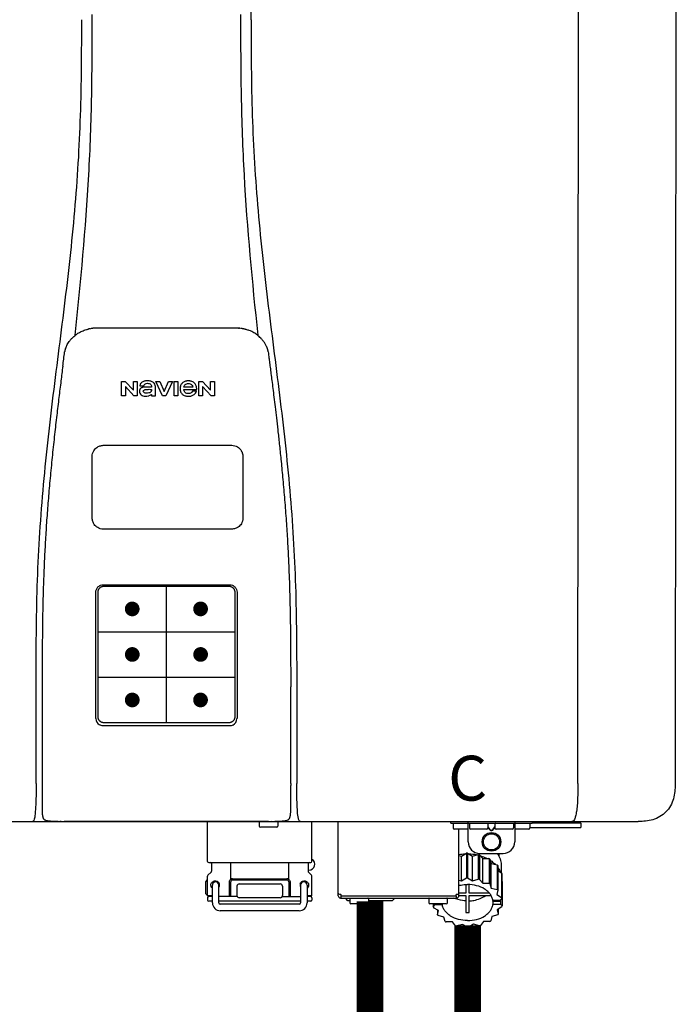
# Model space of a CAD drawing. Units: inches. Extents: x -110 to 83, y -17 to 114.
# Drawn here: x 26 to 37, y 40 to 57 of the extents above; entities that cross this region are included whole.
import ezdxf
from ezdxf.enums import TextEntityAlignment as Align

# ---------------------------------------------------------------- set-up
doc = ezdxf.new("R2010")
doc.units = ezdxf.units.IN
doc.header["$MEASUREMENT"] = 0
doc.header["$PDSIZE"] = -1
doc.styles.add('Navien', font='arial.ttf')

# ---------------------------------------------------------------- blocks, each defined once
blk = doc.blocks.new('NPE-S2 (150-180-210-240)')
at = {"linetype": 'Continuous'}
for p, q in [((7.663, 15.04), (7.663, 28.207)), ((13.212, 2.069), (13.233, 28.207)), ((14.883, 28.196), (14.863, 2.058)), ((4.927, 9.792), (4.926, 9.792)), ((4.961, 9.797), (4.96, 9.797)), ((4.978, 9.799), (4.977, 9.799)), ((4.977, 9.799), (4.978, 9.799)), ((4.978, 9.799), (4.978, 9.799)), ((4.994, 9.801), (4.993, 9.801)), ((5.01, 9.802), (5.01, 9.802)), ((5.028, 9.803), (5.026, 9.803)), ((5.046, 9.804), (5.045, 9.804)), ((7.383, 9.804), (5.064, 9.804)), ((7.384, 9.804), (7.383, 9.804)), ((7.4, 9.804), (7.401, 9.804)), ((7.418, 9.804), (7.417, 9.804)), ((7.435, 9.803), (7.434, 9.803)), ((7.451, 9.801), (7.452, 9.801)), ((7.47, 9.8), (7.469, 9.8)), ((7.473, 9.799), (7.472, 9.799)), ((7.473, 9.799), (7.473, 9.799)), ((7.489, 9.797), (7.49, 9.797)), ((7.556, 9.785), (7.559, 9.784)), ((4.674, 9.677), (4.675, 9.684)), ((7.776, 9.684), (7.776, 9.677)), ((4.497, 9.404), (4.497, 9.398)), ((4.508, 9.453), (4.508, 9.451)), ((7.954, 9.398), (7.953, 9.404)), ((5.464, 8.898), (5.524, 8.898)), ((5.464, 8.655), (5.464, 8.898)), ((5.524, 8.898), (5.664, 8.749)), ((5.664, 8.898), (5.729, 8.898)), ((5.664, 8.749), (5.664, 8.898)), ((5.729, 8.898), (5.729, 8.655)), ((6.046, 8.898), (6.114, 8.898)), ((6.16, 8.655), (6.046, 8.898)), ((6.114, 8.898), (6.188, 8.728)), ((6.188, 8.728), (6.262, 8.898)), ((6.329, 8.898), (6.215, 8.655)), ((6.262, 8.898), (6.329, 8.898)), ((6.355, 8.898), (6.42, 8.898)), ((6.355, 8.655), (6.355, 8.898)), ((6.42, 8.898), (6.42, 8.655)), ((6.775, 8.898), (6.836, 8.898)), ((6.775, 8.655), (6.775, 8.898)), ((6.836, 8.898), (6.976, 8.749)), ((6.976, 8.898), (7.041, 8.898)), ((6.976, 8.749), (6.976, 8.898)), ((7.041, 8.898), (7.041, 8.655)), ((5.673, 8.655), (5.529, 8.81)), ((5.529, 8.81), (5.529, 8.655)), ((5.774, 8.825), (5.839, 8.825)), ((5.974, 8.803), (5.897, 8.803)), ((6.039, 8.655), (6.039, 8.811)), ((6.521, 8.762), (6.74, 8.762)), ((6.673, 8.803), (6.522, 8.803)), ((6.735, 8.732), (6.67, 8.732)), ((6.985, 8.655), (6.84, 8.81)), ((6.84, 8.81), (6.84, 8.655)), ((5.529, 8.655), (5.464, 8.655)), ((5.729, 8.655), (5.673, 8.655)), ((5.974, 8.677), (5.974, 8.655)), ((5.974, 8.655), (6.039, 8.655)), ((6.215, 8.655), (6.16, 8.655)), ((6.42, 8.655), (6.355, 8.655)), ((6.84, 8.655), (6.775, 8.655)), ((7.041, 8.655), (6.985, 8.655)), ((5.153, 5.445), (7.297, 5.445)), ((5.163, 5.421), (7.287, 5.421)), ((5.027, 3.175), (5.027, 5.319)), ((5.065, 3.2), (5.065, 5.323)), ((7.386, 5.323), (7.386, 3.2)), ((7.424, 5.319), (7.424, 3.175)), ((4.115, 3.802), (4.115, 3.714)), ((4.115, 3.714), (4.115, 1.577)), ((8.335, 2.069), (8.335, 3.714)), ((7.3, 3.048), (5.153, 3.048)), ((8.337, 1.701), (8.337, 1.705)), ((8.338, 1.695), (8.337, 1.701)), ((8.337, 1.668), (8.338, 1.677)), ((8.338, 1.686), (8.338, 1.695)), ((-1.783, 1.427), (14.233, 1.427)), ((4.146, 1.464), (4.146, 1.464)), ((4.15, 1.46), (4.152, 1.459)), ((4.152, 1.459), (4.157, 1.456)), ((4.152, 1.459), (4.152, 1.459)), ((4.201, 1.441), (4.209, 1.439)), ((4.416, 1.428), (4.416, 1.428)), ((4.459, 1.428), (4.462, 1.428)), ((6.225, 1.428), (4.49, 1.428)), ((7.96, 1.428), (6.225, 1.428)), ((6.225, 1.427), (6.225, 1.428)), ((6.923, 0.749), (6.923, 1.427)), ((7.802, 1.419), (7.802, 1.348)), ((8.008, 1.428), (8.009, 1.428)), ((8.117, 1.419), (8.117, 1.348)), ((8.24, 1.439), (8.249, 1.441)), ((8.293, 1.456), (8.298, 1.459)), ((8.302, 1.462), (8.304, 1.463)), ((8.304, 1.463), (8.305, 1.464)), ((8.305, 1.464), (8.305, 1.464)), ((8.355, 1.427), (8.357, 1.427)), ((8.697, 0.749), (8.697, 1.427)), ((9.143, 0.166), (9.143, 1.427)), ((11.055, 1.396), (11.055, 1.427)), ((11.055, 1.396), (12.434, 1.396)), ((11.094, 1.388), (11.094, 1.317)), ((11.35, 1.08), (11.35, 1.427)), ((11.37, 1.388), (11.37, 1.317)), ((11.713, 1.392), (11.684, 1.392)), ((11.685, 1.388), (11.685, 1.317)), ((11.748, 1.393), (11.741, 1.393)), ((11.805, 1.392), (11.776, 1.392)), ((11.804, 1.388), (11.804, 1.317)), ((12.119, 1.388), (12.119, 1.317)), ((12.139, 1.427), (12.139, 1.08)), ((12.395, 1.388), (12.395, 1.317)), ((12.434, 1.427), (12.434, 1.396)), ((13.243, 1.419), (12.434, 1.419)), ((13.262, 1.4), (12.434, 1.4)), ((13.262, 1.4), (13.243, 1.419)), ((13.262, 1.4), (13.262, 1.321)), ((14.239, 1.427), (14.233, 1.427)), ((8.098, 1.329), (7.822, 1.329)), ((11.35, 1.297), (11.114, 1.297)), ((11.193, 0.166), (11.193, 1.297)), ((11.666, 1.297), (11.39, 1.297)), ((11.685, 1.337), (11.713, 1.298)), ((11.685, 1.325), (11.708, 1.294)), ((11.741, 1.28), (11.748, 1.28)), ((11.741, 1.274), (11.748, 1.274)), ((11.776, 1.298), (11.804, 1.337)), ((11.781, 1.294), (11.804, 1.325)), ((12.099, 1.297), (11.823, 1.297)), ((12.375, 1.297), (12.139, 1.297)), ((12.395, 1.321), (13.262, 1.321)), ((11.193, 0.847), (11.237, 0.836)), ((11.237, 0.836), (11.318, 0.885)), ((11.318, 0.885), (11.318, 0.467)), ((11.338, 0.886), (11.421, 0.838)), ((11.338, 0.886), (11.338, 0.468)), ((11.421, 0.838), (11.521, 0.865)), ((11.421, 0.42), (11.421, 0.838)), ((11.521, 0.865), (11.521, 0.447)), ((11.541, 0.861), (11.596, 0.796)), ((11.541, 0.861), (11.541, 0.442)), ((11.547, 0.883), (11.942, 0.883)), ((11.867, 0.883), (11.867, 0.844)), ((6.99, 0.71), (6.99, 0.581)), ((7.317, 0.443), (7.317, 0.729)), ((8.303, 0.443), (8.303, 0.729)), ((8.63, 0.71), (8.63, 0.581)), ((11.237, 0.418), (11.237, 0.836)), ((11.596, 0.796), (11.703, 0.797)), ((11.596, 0.378), (11.596, 0.796)), ((11.703, 0.797), (11.703, 0.379)), ((11.719, 0.788), (11.739, 0.714)), ((11.719, 0.788), (11.719, 0.37)), ((11.739, 0.714), (11.84, 0.689)), ((11.739, 0.296), (11.739, 0.714)), ((11.84, 0.689), (11.84, 0.271)), ((11.851, 0.677), (11.851, 0.259)), ((11.91, 0.691), (11.91, 0.558)), ((6.984, 0.567), (6.929, 0.512)), ((8.645, 0.599), (8.63, 0.599)), ((8.636, 0.567), (8.691, 0.512)), ((11.851, 0.592), (11.917, 0.555)), ((11.917, 0.555), (11.917, 0.136)), ((11.921, 0.54), (11.921, 0.122)), ((6.895, 0.199), (6.895, 0.408)), ((6.923, 0.17), (6.923, 0.498)), ((7.006, 0.043), (7.006, 0.347)), ((7.116, 0.043), (7.116, 0.347)), ((7.296, 0.15), (7.296, 0.402)), ((7.317, 0.15), (7.317, 0.402)), ((7.349, 0.453), (8.271, 0.453)), ((7.349, 0.434), (8.271, 0.434)), ((7.463, 0.367), (8.157, 0.367)), ((8.303, 0.402), (8.303, 0.15)), ((8.324, 0.402), (8.324, 0.15)), ((8.504, 0.347), (8.504, 0.043)), ((8.614, 0.347), (8.614, 0.043)), ((8.697, 0.17), (8.697, 0.498)), ((11.193, 0.429), (11.237, 0.418)), ((11.237, 0.418), (11.318, 0.467)), ((11.309, 0.355), (11.309, 0.21)), ((11.338, 0.468), (11.421, 0.42)), ((11.368, 0.21), (11.368, 0.355)), ((11.421, 0.42), (11.521, 0.447)), ((11.541, 0.442), (11.596, 0.378)), ((11.596, 0.378), (11.703, 0.379)), ((11.719, 0.37), (11.739, 0.296)), ((11.921, 0.413), (11.924, 0.409)), ((11.924, 0.409), (11.924, -0.009)), ((6.923, 0.17), (7.006, 0.17)), ((7.424, 0.17), (7.424, 0.327)), ((8.196, 0.327), (8.196, 0.17)), ((8.614, 0.17), (8.697, 0.17)), ((9.162, 0.189), (9.182, 0.189)), ((9.19, 0.166), (9.19, 0.181)), ((11.145, 0.166), (11.145, 0.181)), ((11.153, 0.189), (11.173, 0.189)), ((11.309, 0.21), (11.193, 0.21)), ((11.193, 0.168), (11.309, 0.168)), ((11.309, 0.168), (11.309, -0.117)), ((11.708, 0.21), (11.368, 0.21)), ((11.368, 0.168), (11.738, 0.168)), ((11.368, -0.117), (11.368, 0.168)), ((11.739, 0.296), (11.84, 0.271)), ((11.851, 0.259), (11.834, 0.184)), ((11.834, 0.184), (11.917, 0.136)), ((6.923, 0.13), (6.923, 0.091)), ((7.006, 0.15), (6.943, 0.15)), ((7.006, 0.071), (6.943, 0.071)), ((7.429, 0.15), (7.116, 0.15)), ((8.504, 0.071), (7.116, 0.071)), ((8.48, 0.02), (7.14, 0.02)), ((8.157, 0.13), (7.463, 0.13)), ((8.191, 0.15), (8.504, 0.15)), ((8.677, 0.15), (8.614, 0.15)), ((8.677, 0.071), (8.614, 0.071)), ((8.697, 0.13), (8.697, 0.091)), ((9.182, 0.126), (11.153, 0.126)), ((9.19, 0.166), (11.145, 0.166)), ((9.19, 0.126), (9.19, 0.166)), ((9.269, 0.118), (9.269, 0.126)), ((9.308, 0.079), (9.269, 0.118)), ((9.34, 0.079), (9.308, 0.079)), ((9.34, 0.118), (9.34, 0.047)), ((9.635, 0.028), (9.359, 0.028)), ((9.655, 0.118), (9.655, 0.047)), ((10.057, 0.079), (9.655, 0.079)), ((10.057, 0.079), (10.097, 0.118)), ((10.097, 0.118), (10.097, 0.126)), ((10.68, 0.118), (10.68, 0.047)), ((10.976, 0.028), (10.7, 0.028)), ((10.756, 0.028), (10.756, -0.023)), ((10.756, -0.023), (10.786, 0.015)), ((10.786, 0.015), (10.786, 0.028)), ((10.786, 0.015), (10.908, 0.015)), ((10.908, 0.028), (10.908, 0.015)), ((10.995, 0.118), (10.995, 0.047)), ((11.145, 0.166), (11.145, 0.126)), ((11.891, 0.084), (11.769, 0.084)), ((11.769, 0.07), (11.904, 0.07)), ((11.769, 0.07), (11.769, 0.015)), ((11.904, 0.015), (11.769, 0.015)), ((11.921, 0.122), (11.891, 0.084)), ((11.892, 0.085), (11.904, 0.07)), ((11.904, 0.015), (11.904, 0.07)), ((11.904, 0.015), (11.924, -0.009)), ((8.48, -0.091), (7.14, -0.091)), ((10.843, -0.085), (10.76, -0.038)), ((10.826, -0.075), (10.826, -0.16)), ((10.826, -0.16), (10.843, -0.085)), ((11.851, -0.16), (11.751, -0.187)), ((11.921, -0.023), (11.84, -0.073)), ((11.84, -0.073), (11.861, -0.147)), ((11.861, -0.06), (11.861, -0.147)), ((10.938, -0.197), (10.837, -0.172)), ((10.958, -0.271), (10.938, -0.197)), ((11.081, -0.279), (10.974, -0.28)), ((11.136, -0.344), (11.081, -0.279)), ((11.255, -0.321), (11.156, -0.348)), ((11.338, -0.369), (11.255, -0.321)), ((11.44, -0.319), (11.359, -0.368)), ((11.541, -0.344), (11.44, -0.319)), ((11.612, -0.272), (11.56, -0.338)), ((11.719, -0.271), (11.612, -0.272)), ((11.751, -0.187), (11.734, -0.261))]:
    blk.add_line(p, q, dxfattribs=at)
at = {"color": 7, "linetype": 'Continuous', "lineweight": 25}
for p, q in [((5.154, 7.813), (5.863, 7.813)), ((5.863, 7.813), (7.334, 7.813)), ((4.965, 6.579), (4.965, 7.624)), ((7.524, 7.624), (7.524, 6.579))]:
    blk.add_line(p, q, dxfattribs=at)
for p, q in [((7.334, 6.389), (5.154, 6.389)), ((6.225, 3.102), (6.225, 5.421)), ((5.065, 4.648), (7.386, 4.648)), ((5.065, 3.875), (7.386, 3.875)), ((6.943, 0.729), (8.677, 0.729))]:
    blk.add_line(p, q)
at = {"color": 9, "const_width": 0.125}
for points in [[(5.582, 5.035, 1), (5.707, 5.035, 1)], [(6.868, 5.035, -1), (6.743, 5.035, -1)], [(5.583, 4.262, 1), (5.708, 4.262, 1)], [(6.868, 4.262, -1), (6.743, 4.262, -1)], [(5.583, 3.489, 1), (5.708, 3.489, 1)], [(6.867, 3.489, -1), (6.742, 3.489, -1)]]:
    blk.add_lwpolyline(points, format="xyb", close=True, dxfattribs=at)
at = {"linetype": 'Continuous'}
for points in [[(4.115, 1.577), (4.116, 1.569), (4.117, 1.561), (4.117, 1.552), (4.118, 1.544), (4.119, 1.537), (4.12, 1.529), (4.121, 1.522), (4.123, 1.516), (4.124, 1.509), (4.126, 1.503), (4.127, 1.498), (4.129, 1.492), (4.131, 1.487), (4.133, 1.482), (4.135, 1.478), (4.138, 1.473), (4.141, 1.469), (4.144, 1.465), (4.146, 1.464)], [(8.305, 1.464), (8.306, 1.465), (8.309, 1.469), (8.312, 1.473), (8.315, 1.477), (8.317, 1.482), (8.319, 1.487), (8.321, 1.492), (8.323, 1.497), (8.325, 1.503), (8.326, 1.509), (8.327, 1.516), (8.329, 1.522), (8.33, 1.529), (8.331, 1.536), (8.332, 1.544), (8.333, 1.552), (8.334, 1.56), (8.334, 1.569), (8.335, 1.578), (8.336, 1.588), (8.336, 1.598), (8.337, 1.608), (8.337, 1.619), (8.337, 1.631), (8.337, 1.643), (8.337, 1.655), (8.337, 1.668)], [(4.146, 1.464), (4.146, 1.463), (4.148, 1.462), (4.15, 1.46)], [(4.157, 1.456), (4.165, 1.452), (4.174, 1.448), (4.184, 1.445), (4.194, 1.442), (4.201, 1.441)], [(4.209, 1.439), (4.223, 1.437), (4.238, 1.435), (4.253, 1.434), (4.27, 1.433), (4.288, 1.431), (4.306, 1.431), (4.325, 1.43), (4.345, 1.429), (4.365, 1.429), (4.385, 1.429), (4.407, 1.428), (4.428, 1.428), (4.451, 1.428), (4.473, 1.428), (4.49, 1.428)], [(7.96, 1.428), (7.976, 1.428), (7.999, 1.428), (8.021, 1.428), (8.043, 1.428), (8.064, 1.429), (8.085, 1.429), (8.105, 1.429), (8.125, 1.43), (8.144, 1.431), (8.162, 1.431), (8.18, 1.432), (8.196, 1.434), (8.212, 1.435), (8.227, 1.437), (8.24, 1.439)], [(8.249, 1.441), (8.256, 1.442), (8.266, 1.445), (8.276, 1.448), (8.285, 1.452), (8.293, 1.456)], [(8.298, 1.459), (8.3, 1.46), (8.302, 1.462)]]:
    blk.add_lwpolyline(points, dxfattribs=at)
for radius in [0.158, 0.138]:
    blk.add_circle((11.745, 1.08), radius, dxfattribs=at)
for centre, radius, start, end in [((5.048, 9.128), 0.675, 103.1153, 103.3722), ((5.049, 9.124), 0.679, 102.8722, 103.1153), ((5.051, 9.114), 0.689, 101.932, 102.8705), ((5.053, 9.104), 0.699, 101.7526, 101.9337), ((5.055, 9.095), 0.709, 100.5078, 101.7501), ((5.059, 9.077), 0.727, 99.2522, 100.4567), ((5.06, 9.066), 0.738, 99.0039, 99.2545), ((5.062, 9.056), 0.748, 97.9475, 99.0021), ((5.063, 9.047), 0.757, 97.813, 97.9493), ((5.07, 8.978), 0.826, 97.0563, 97.6206), ((5.069, 8.986), 0.818, 96.8513, 97.0556), ((5.069, 8.99), 0.815, 96.646, 96.8513), ((5.069, 8.99), 0.815, 96.5037, 96.646), ((5.069, 8.99), 0.815, 95.8496, 96.4065), ((5.069, 8.99), 0.814, 95.3457, 95.8496), ((5.068, 8.998), 0.806, 94.1636, 95.3078), ((5.068, 9.005), 0.799, 92.9753, 94.1074), ((5.067, 9.015), 0.789, 91.6358, 92.8826), ((5.067, 9.02), 0.784, 90.7263, 91.5665), ((5.067, 9.023), 0.782, 90.2098, 90.7261), ((7.383, 9.025), 0.78, 89.4161, 89.9255), ((7.383, 9.021), 0.783, 88.7748, 89.416), ((7.383, 9.015), 0.789, 87.5221, 88.6949), ((7.383, 9.009), 0.796, 86.3322, 87.4903), ((7.382, 9.001), 0.804, 85.1054, 86.2639), ((7.382, 8.993), 0.811, 83.8098, 85.0329), ((7.382, 8.994), 0.811, 83.9962, 85.033), ((7.381, 8.989), 0.816, 83.8113, 83.9971), ((7.381, 8.987), 0.817, 83.5923, 83.7384), ((7.381, 8.985), 0.819, 83.1812, 83.5585), ((7.38, 8.983), 0.821, 82.9932, 83.1812), ((7.38, 8.981), 0.823, 82.6181, 82.9931), ((7.38, 8.979), 0.825, 82.4312, 82.6182), ((7.387, 9.047), 0.757, 82.0507, 82.2859), ((7.389, 9.058), 0.747, 80.8848, 82.0528), ((7.39, 9.067), 0.737, 80.7008, 80.8827), ((7.392, 9.077), 0.727, 79.4358, 80.7033), ((7.394, 9.087), 0.716, 79.1938, 79.4333), ((7.395, 9.097), 0.707, 77.972, 79.1951), ((7.398, 9.11), 0.693, 77.7937, 77.9673), ((7.4, 9.117), 0.686, 77.127, 77.7945), ((7.402, 9.125), 0.678, 76.8334, 77.1262), ((7.403, 9.129), 0.673, 76.5521, 76.8333), ((5.156, 9.107), 0.748, 130.6963, 131.062), ((5.166, 9.096), 0.762, 129.6674, 130.6942), ((4.955, 9.349), 0.433, 128.7099, 129.5994), ((4.955, 9.35), 0.432, 129.2723, 129.5998), ((4.956, 9.349), 0.434, 128.4426, 129.272), ((4.956, 9.348), 0.435, 128.443, 128.7103), ((7.495, 9.35), 0.432, 50.3996, 50.7376), ((7.285, 9.097), 0.762, 49.6305, 50.3301), ((7.295, 9.109), 0.746, 48.3633, 49.6324), ((5.405, 9.266), 0.918, 171.1935, 171.3473), ((4.879, 9.345), 0.386, 167.4777, 167.6993), ((4.879, 9.345), 0.386, 167.4776, 167.6989), ((4.777, 9.367), 0.282, 167.725, 168.062), ((4.632, 9.413), 0.13, 161.4104, 161.9933), ((4.727, 9.381), 0.23, 160.7485, 161.175), ((4.726, 9.381), 0.229, 160.6407, 161.175), ((4.789, 9.36), 0.295, 161.2408, 161.4483), ((4.706, 9.389), 0.207, 158.702, 159.9258), ((4.661, 9.407), 0.159, 155.1053, 155.6871), ((4.886, 9.324), 0.399, 155.129, 157.7307), ((4.886, 9.324), 0.399, 155.1289, 157.7425), ((4.877, 9.328), 0.389, 157.7529, 157.8991), ((7.566, 9.325), 0.397, 22.2646, 24.4834), ((7.566, 9.325), 0.397, 22.2578, 24.4835), ((7.574, 9.328), 0.389, 22.1012, 22.2502), ((7.731, 9.384), 0.222, 19.2572, 19.4214), ((7.725, 9.382), 0.228, 18.8362, 19.256), ((7.74, 9.387), 0.213, 18.6379, 18.8504), ((7.746, 9.389), 0.206, 17.8321, 18.1941), ((7.559, 9.342), 0.399, 12.2862, 12.5683), ((7.559, 9.342), 0.399, 12.2864, 12.5683), ((7.674, 9.367), 0.281, 11.892, 12.2434), ((7.437, 9.326), 0.522, 8.6539, 8.7833), ((5.153, 3.175), 0.126, 180.0027, 239.4015), ((5.153, 3.174), 0.125, 269.0386, 269.9997), ((7.297, 3.175), 0.126, 295.7103, 359.9961), ((4.142, 1.678), 4.196, 359.9824, 0.1001), ((3.948, 1.509), 0.0823, 269.9725, 270.9668), ((4.527, 11.969), 10.541, 269.3975, 269.6322), ((7.81, 1.419), 0.00788, 90, 180), ((7.822, 1.348), 0.0197, 180, 270), ((7.895, 15.926), 14.498, 270.2595, 270.4484), ((8.098, 1.348), 0.0197, 270, 0), ((8.11, 1.419), 0.00788, 0, 90), ((8.502, 1.551), 0.124, 269.5134, 270.0145), ((11.102, 1.388), 0.00788, 90, 180), ((11.378, 1.388), 0.00788, 89.9999, 179.9999), ((11.678, 1.388), 0.00788, 359.9999, 89.9999), ((11.812, 1.388), 0.00788, 89.9999, 179.9999), ((12.111, 1.388), 0.00788, 359.9999, 89.9999), ((12.387, 1.388), 0.00788, 0, 90), ((11.114, 1.317), 0.0197, 180, 270), ((11.39, 1.317), 0.0197, 179.9999, 269.9999), ((11.666, 1.317), 0.0197, 269.9999, 359.9999), ((11.823, 1.317), 0.0197, 179.9999, 269.9999), ((12.099, 1.317), 0.0197, 269.9999, 359.9999), ((12.375, 1.317), 0.0197, 270, 0), ((11.547, 1.08), 0.197, 179.9999, 269.9999), ((11.942, 1.08), 0.197, 269.9999, 359.9999), ((11.337, 0.081), 0.791, 93.1764, 100.5418), ((11.338, 0.05), 0.836, 89.9999, 91.4144), ((11.339, 0.076), 0.796, 79.0185, 88.1913), ((11.349, 0.114), 0.771, 75.5694, 77.0628), ((6.943, 0.749), 0.0197, 180, 270), ((6.97, 0.71), 0.0197, 0, 90), ((8.65, 0.71), 0.0197, 90, 180), ((8.645, 0.698), 0.0986, 270, 58.251), ((8.677, 0.749), 0.0197, 270, 0), ((11.412, 0.271), 0.601, 59.3227, 61.0861), ((11.525, 0.41), 0.421, 39.2384, 41.4737), ((6.943, 0.498), 0.0197, 135, 180), ((6.97, 0.581), 0.0197, 315, 0), ((8.65, 0.581), 0.0197, 180, 225), ((8.677, 0.498), 0.0197, 0, 45), ((11.618, 0.465), 0.312, 14.0064, 16.7349), ((7.013, 0.304), 0.158, 124.8664, 138.5904), ((7.061, 0.347), 0.0552, 0, 180), ((7.057, 0.347), 0.0696, 337.4911, 351.6574), ((7.057, 0.347), 0.0695, 0.0725, 18.3549), ((7.057, 0.347), 0.069, 351.7022, 359.9931), ((7.349, 0.402), 0.0513, 90, 127.9799), ((7.349, 0.402), 0.0315, 90, 180), ((7.463, 0.327), 0.0394, 90, 180), ((8.157, 0.327), 0.0394, 0, 90), ((8.271, 0.402), 0.0513, 52.0201, 90), ((8.271, 0.402), 0.0315, 0, 90), ((8.563, 0.347), 0.069, 171.3698, 179.9922), ((8.563, 0.347), 0.0695, 180.0773, 198.7566), ((8.563, 0.347), 0.0694, 159.6388, 171.3409), ((8.559, 0.347), 0.0552, 0, 180), ((11.338, -0.369), 0.836, 89.9999, 91.4144), ((11.349, -0.304), 0.771, 75.5694, 77.0628), ((11.412, -0.147), 0.601, 59.3227, 61.0861), ((7.013, 0.304), 0.158, 221.4096, 235.2926), ((6.943, 0.17), 0.0197, 180, 270), ((7.056, 0.347), 0.0702, 328.8892, 337.4635), ((7.463, 0.17), 0.0394, 180, 270), ((8.157, 0.17), 0.0394, 270, 0), ((8.564, 0.347), 0.0702, 198.8437, 211.0709), ((8.677, 0.17), 0.0197, 270, 0), ((9.162, 0.209), 0.0197, 180, 270), ((9.182, 0.181), 0.00788, 0, 90), ((11.153, 0.181), 0.00788, 90, 180), ((11.173, 0.209), 0.0197, 270, 0), ((11.525, -0.008), 0.421, 39.2384, 41.4737), ((6.943, 0.13), 0.0197, 90, 180), ((6.943, 0.091), 0.0197, 180, 270), ((7.14, 0.043), 0.134, 180, 270), ((7.14, 0.043), 0.0237, 180, 270), ((8.48, 0.043), 0.134, 270, 0), ((8.48, 0.043), 0.0237, 270, 0), ((8.677, 0.13), 0.0197, 0, 90), ((8.677, 0.091), 0.0197, 270, 0), ((9.182, 0.166), 0.0394, 180, 270), ((9.348, 0.118), 0.00788, 90, 180), ((9.359, 0.047), 0.0197, 180, 270), ((9.635, 0.047), 0.0197, 270, 0), ((9.647, 0.118), 0.00788, 0, 90), ((10.688, 0.118), 0.00788, 90, 180), ((10.7, 0.047), 0.0197, 180, 270), ((10.976, 0.047), 0.0197, 270, 0), ((10.988, 0.118), 0.00788, 0, 90), ((11.153, 0.166), 0.0394, 270, 0), ((11.553, 0.105), 0.22, 350.8093, 354.4225), ((11.618, 0.047), 0.312, 14.0064, 16.7349), ((11.059, 0.052), 0.312, 194.0064, 196.7349), ((11.152, 0.107), 0.421, 219.2384, 221.4737), ((11.338, 0.495), 0.613, 267.2344, 270.0006), ((11.338, 0.495), 0.613, 269.9994, 272.7656), ((11.536, 0.097), 0.406, 320.7617, 323.0517), ((11.623, 0.051), 0.307, 345.9946, 348.7549), ((11.265, 0.246), 0.601, 239.3227, 241.0861), ((11.422, 0.229), 0.581, 300.6772, 302.4791), ((11.328, 0.403), 0.771, 255.5694, 257.0628), ((11.338, 0.467), 0.836, 269.9999, 271.4144), ((11.352, 0.39), 0.757, 284.4304, 285.9417)]:
    blk.add_arc(centre, radius, start, end, dxfattribs=at)
for points, knots in [([(4.675, 9.684), (4.769, 10.589), (4.9, 11.946), (4.964, 13.764), (4.966, 14.673), (4.966, 15.129)], [0, 0, 0, 0, 0.500353, 0.749231, 1, 1, 1, 1]), ([(7.485, 15.129), (7.485, 14.673), (7.486, 13.764), (7.55, 11.946), (7.681, 10.589), (7.776, 9.684)], [0, 0, 0, 0, 0.250769, 0.499647, 1, 1, 1, 1]), ([(4.013, 2.069), (4.013, 2.611), (4.012, 3.695), (4.015, 5.321), (4.107, 6.945), (4.286, 8.562), (4.5, 10.175), (4.684, 11.791), (4.782, 13.415), (4.787, 14.499), (4.787, 15.04)], [0, 0, 0, 0, 0.12501, 0.249972, 0.374882, 0.499958, 0.625059, 0.750139, 0.875053, 1, 1, 1, 1]), ([(7.663, 15.04), (7.663, 14.499), (7.668, 13.415), (7.767, 11.791), (7.95, 10.175), (8.164, 8.562), (8.343, 6.945), (8.435, 5.321), (8.438, 3.695), (8.438, 2.611), (8.438, 2.069)], [0, 0, 0, 0, 0.124947, 0.249861, 0.374941, 0.500042, 0.625118, 0.750028, 0.87499, 1, 1, 1, 1]), ([(4.686, 9.689), (4.693, 9.694), (4.71, 9.707), (4.736, 9.723), (4.765, 9.739), (4.795, 9.753), (4.83, 9.767), (4.863, 9.777), (4.886, 9.783), (4.895, 9.785)], [0, 0, 0, 0, 0.121806, 0.263703, 0.400063, 0.544056, 0.702898, 0.876905, 1, 1, 1, 1]), ([(7.769, 9.685), (7.76, 9.692), (7.742, 9.706), (7.71, 9.726), (7.672, 9.746), (7.629, 9.764), (7.59, 9.776), (7.566, 9.783), (7.559, 9.784)], [0, 0, 0, 0, 0.14211, 0.30219, 0.482307, 0.685201, 0.906744, 1, 1, 1, 1]), ([(4.524, 9.492), (4.527, 9.497), (4.535, 9.513), (4.551, 9.542), (4.576, 9.578), (4.607, 9.616), (4.639, 9.648), (4.66, 9.667), (4.669, 9.674)], [0, 0, 0, 0, 0.069566, 0.23649, 0.424101, 0.63479, 0.853711, 1, 1, 1, 1]), ([(7.927, 9.489), (7.923, 9.498), (7.911, 9.522), (7.889, 9.558), (7.859, 9.597), (7.829, 9.63), (7.806, 9.653), (7.793, 9.664), (7.791, 9.666)], [0, 0, 0, 0, 0.130387, 0.350497, 0.570743, 0.773003, 0.954816, 1, 1, 1, 1]), ([(4.501, 9.425), (4.501, 9.424), (4.5, 9.422), (4.5, 9.419), (4.499, 9.416), (4.499, 9.413), (4.498, 9.411), (4.498, 9.408), (4.498, 9.407), (4.498, 9.407)], [0, 0, 0, 0, 0.162378, 0.333179, 0.495078, 0.650108, 0.799927, 0.955477, 1, 1, 1, 1]), ([(4.508, 9.451), (4.508, 9.451), (4.508, 9.451), (4.508, 9.45), (4.507, 9.449), (4.507, 9.448), (4.507, 9.447), (4.506, 9.446), (4.506, 9.444), (4.505, 9.443), (4.505, 9.441), (4.504, 9.439), (4.504, 9.437), (4.503, 9.434), (4.502, 9.431), (4.502, 9.429), (4.502, 9.428), (4.502, 9.428)], [0, 0, 0, 0, 0.010286, 0.046063, 0.086248, 0.131706, 0.18196, 0.237786, 0.300234, 0.370199, 0.44881, 0.537436, 0.637631, 0.751252, 0.874949, 0.999197, 1, 1, 1, 1]), ([(4.509, 9.455), (4.509, 9.455), (4.509, 9.455), (4.509, 9.455), (4.509, 9.455)], [0, 0, 0, 0, 0.596325, 1, 1, 1, 1]), ([(4.516, 9.473), (4.516, 9.472), (4.515, 9.471), (4.515, 9.469), (4.514, 9.467), (4.513, 9.465), (4.512, 9.462), (4.511, 9.46), (4.51, 9.458), (4.51, 9.457), (4.51, 9.457)], [0, 0, 0, 0, 0.060642, 0.214571, 0.369335, 0.521554, 0.668747, 0.817521, 0.963654, 1, 1, 1, 1]), ([(7.94, 9.457), (7.94, 9.458), (7.94, 9.458), (7.939, 9.46), (7.938, 9.463), (7.937, 9.466), (7.936, 9.468), (7.935, 9.471), (7.934, 9.473), (7.934, 9.474)], [0, 0, 0, 0, 0.015113, 0.162677, 0.318632, 0.477898, 0.64044, 0.812242, 1, 1, 1, 1]), ([(7.948, 9.429), (7.948, 9.429), (7.948, 9.431), (7.947, 9.433), (7.947, 9.436), (7.946, 9.439), (7.945, 9.441), (7.945, 9.443), (7.944, 9.445), (7.944, 9.447), (7.943, 9.448), (7.943, 9.449), (7.943, 9.45), (7.942, 9.452), (7.942, 9.453), (7.942, 9.454), (7.941, 9.454), (7.941, 9.455)], [0, 0, 0, 0, 0.036808, 0.16916, 0.285216, 0.387133, 0.476883, 0.556122, 0.626304, 0.688679, 0.744233, 0.793747, 0.838256, 0.880848, 0.925146, 0.974376, 1, 1, 1, 1]), ([(7.941, 9.455), (7.941, 9.455), (7.941, 9.455), (7.941, 9.455), (7.941, 9.455)], [0, 0, 0, 0, 0.596093, 1, 1, 1, 1]), ([(7.953, 9.406), (7.953, 9.406), (7.952, 9.407), (7.952, 9.409), (7.952, 9.412), (7.951, 9.414), (7.951, 9.417), (7.95, 9.42), (7.95, 9.422), (7.949, 9.424), (7.949, 9.425)], [0, 0, 0, 0, 0.055124, 0.173926, 0.30186, 0.434986, 0.571471, 0.713856, 0.866961, 1, 1, 1, 1]), ([(7.954, 9.398), (7.957, 9.373), (7.964, 9.319), (7.971, 9.264), (7.975, 9.235)], [0, 0, 0, 0, 0.458576, 1, 1, 1, 1]), ([(7.975, 9.235), (7.979, 9.203), (7.987, 9.134), (8.001, 9.027), (8.016, 8.907), (8.033, 8.774), (8.051, 8.625), (8.071, 8.459), (8.093, 8.273), (8.117, 8.065), (8.143, 7.83), (8.171, 7.563), (8.2, 7.26), (8.229, 6.925), (8.256, 6.575), (8.279, 6.228), (8.296, 5.896), (8.31, 5.584), (8.319, 5.297), (8.325, 5.039), (8.329, 4.806), (8.332, 4.594), (8.333, 4.402), (8.334, 4.228), (8.335, 4.074), (8.335, 3.94), (8.335, 3.822), (8.335, 3.749), (8.335, 3.714)], [0, 0, 0, 0, 0.017671, 0.037199, 0.058893, 0.08305, 0.109965, 0.139988, 0.173568, 0.21127, 0.253777, 0.301671, 0.356337, 0.418758, 0.484049, 0.546478, 0.607076, 0.664138, 0.71585, 0.762316, 0.804189, 0.842226, 0.876999, 0.908478, 0.936173, 0.960296, 0.981433, 1, 1, 1, 1]), ([(4.466, 9.158), (4.455, 9.074), (4.433, 8.897), (4.398, 8.619), (4.362, 8.316), (4.325, 7.992), (4.288, 7.65), (4.254, 7.302), (4.224, 6.959), (4.197, 6.623), (4.175, 6.293), (4.157, 5.97), (4.144, 5.665), (4.134, 5.384), (4.127, 5.131), (4.122, 4.902), (4.12, 4.697), (4.118, 4.51), (4.117, 4.341), (4.116, 4.186), (4.116, 4.047), (4.115, 3.923), (4.115, 3.843), (4.115, 3.805), (4.115, 3.802)], [0, 0, 0, 0, 0.047264, 0.099878, 0.156579, 0.21748, 0.282279, 0.348449, 0.412706, 0.474607, 0.536506, 0.597656, 0.654914, 0.707266, 0.75438, 0.796596, 0.834679, 0.869228, 0.900635, 0.929403, 0.955485, 0.978504, 0.998601, 1, 1, 1, 1]), ([(5.804, 8.88), (5.791, 8.869), (5.78, 8.85), (5.775, 8.829), (5.774, 8.825)], [0, 0, 0, 0, 0.766442, 1, 1, 1, 1]), ([(6.006, 8.88), (5.999, 8.885), (5.985, 8.894), (5.961, 8.902), (5.938, 8.905), (5.918, 8.907), (5.902, 8.907), (5.887, 8.907), (5.868, 8.906), (5.846, 8.902), (5.823, 8.894), (5.81, 8.885), (5.804, 8.88)], [0, 0, 0, 0, 0.11278, 0.231919, 0.363394, 0.434835, 0.51034, 0.583761, 0.652199, 0.776425, 0.889346, 1, 1, 1, 1]), ([(5.839, 8.825), (5.844, 8.836), (5.861, 8.858), (5.889, 8.866), (5.904, 8.866)], [0, 0, 0, 0, 0.445002, 1, 1, 1, 1]), ([(5.904, 8.866), (5.923, 8.866), (5.962, 8.856), (5.974, 8.818), (5.974, 8.803)], [0, 0, 0, 0, 0.558921, 1, 1, 1, 1]), ([(6.039, 8.811), (6.039, 8.825), (6.033, 8.851), (6.015, 8.872), (6.006, 8.88)], [0, 0, 0, 0, 0.523549, 1, 1, 1, 1]), ([(6.494, 8.869), (6.488, 8.863), (6.477, 8.85), (6.465, 8.828), (6.459, 8.807), (6.456, 8.79), (6.456, 8.776), (6.456, 8.762), (6.459, 8.744), (6.465, 8.722), (6.478, 8.699), (6.496, 8.68), (6.517, 8.665), (6.541, 8.654), (6.564, 8.649), (6.583, 8.647), (6.598, 8.646), (6.613, 8.647), (6.63, 8.648), (6.651, 8.653), (6.674, 8.662), (6.694, 8.673), (6.704, 8.682), (6.709, 8.687)], [0, 0, 0, 0, 0.05875, 0.115277, 0.17235, 0.201953, 0.232628, 0.266651, 0.299013, 0.359924, 0.418306, 0.477366, 0.534759, 0.594056, 0.657537, 0.691485, 0.727161, 0.759275, 0.790106, 0.848545, 0.903988, 0.958071, 1, 1, 1, 1]), ([(6.74, 8.762), (6.74, 8.782), (6.736, 8.811), (6.721, 8.845), (6.705, 8.867), (6.684, 8.885), (6.658, 8.898), (6.634, 8.904), (6.613, 8.907), (6.596, 8.907), (6.58, 8.907), (6.561, 8.904), (6.538, 8.899), (6.514, 8.887), (6.5, 8.875), (6.494, 8.869)], [0, 0, 0, 0, 0.174944, 0.252248, 0.32638, 0.407044, 0.489254, 0.577536, 0.625156, 0.675541, 0.72134, 0.764949, 0.846723, 0.923871, 1, 1, 1, 1]), ([(6.522, 8.803), (6.524, 8.819), (6.542, 8.853), (6.579, 8.862), (6.598, 8.862)], [0, 0, 0, 0, 0.462901, 1, 1, 1, 1]), ([(6.598, 8.862), (6.616, 8.862), (6.654, 8.853), (6.671, 8.819), (6.673, 8.803)], [0, 0, 0, 0, 0.537103, 1, 1, 1, 1]), ([(5.897, 8.803), (5.887, 8.803), (5.87, 8.802), (5.844, 8.801), (5.825, 8.797), (5.811, 8.793), (5.801, 8.789), (5.792, 8.784), (5.782, 8.776), (5.773, 8.765), (5.769, 8.747), (5.768, 8.735), (5.768, 8.729)], [0, 0, 0, 0, 0.164381, 0.311347, 0.4445, 0.507525, 0.569261, 0.63204, 0.6876, 0.786792, 0.886721, 1, 1, 1, 1]), ([(5.833, 8.732), (5.833, 8.737), (5.837, 8.748), (5.854, 8.757), (5.876, 8.762), (5.892, 8.763), (5.901, 8.763)], [0, 0, 0, 0, 0.183118, 0.3966, 0.672521, 1, 1, 1, 1]), ([(5.881, 8.697), (5.872, 8.697), (5.856, 8.699), (5.838, 8.713), (5.834, 8.725), (5.833, 8.732)], [0, 0, 0, 0, 0.441537, 0.697729, 1, 1, 1, 1]), ([(5.972, 8.763), (5.972, 8.755), (5.972, 8.741), (5.965, 8.725), (5.952, 8.71), (5.922, 8.699), (5.896, 8.697), (5.881, 8.697)], [0, 0, 0, 0, 0.203376, 0.30107, 0.40627, 0.655205, 1, 1, 1, 1]), ([(5.901, 8.763), (5.922, 8.764), (5.945, 8.764), (5.969, 8.763), (5.972, 8.763)], [0, 0, 0, 0, 0.875956, 1, 1, 1, 1]), ([(6.522, 8.751), (6.522, 8.751), (6.522, 8.755), (6.522, 8.758), (6.521, 8.762)], [0, 0, 0, 0, 0.095448, 1, 1, 1, 1]), ([(6.598, 8.691), (6.579, 8.691), (6.542, 8.7), (6.524, 8.735), (6.522, 8.751)], [0, 0, 0, 0, 0.537118, 1, 1, 1, 1]), ([(6.67, 8.732), (6.665, 8.72), (6.644, 8.697), (6.613, 8.691), (6.598, 8.691)], [0, 0, 0, 0, 0.45637, 1, 1, 1, 1]), ([(6.709, 8.687), (6.713, 8.691), (6.724, 8.705), (6.732, 8.721), (6.735, 8.732)], [0, 0, 0, 0, 0.336382, 1, 1, 1, 1]), ([(5.797, 8.67), (5.807, 8.663), (5.828, 8.65), (5.853, 8.646), (5.867, 8.646)], [0, 0, 0, 0, 0.457893, 1, 1, 1, 1]), ([(5.867, 8.646), (5.884, 8.646), (5.908, 8.648), (5.93, 8.655), (5.935, 8.657)], [0, 0, 0, 0, 0.763612, 1, 1, 1, 1]), ([(5.935, 8.657), (5.945, 8.661), (5.958, 8.666), (5.97, 8.675), (5.974, 8.677)], [0, 0, 0, 0, 0.686799, 1, 1, 1, 1]), ([(5.027, 5.319), (5.027, 5.335), (5.033, 5.369), (5.061, 5.41), (5.103, 5.439), (5.136, 5.445), (5.153, 5.445)], [0, 0, 0, 0, 0.249989, 0.499975, 0.749976, 1, 1, 1, 1]), ([(5.065, 5.323), (5.065, 5.326), (5.065, 5.331), (5.066, 5.337), (5.067, 5.343), (5.069, 5.351), (5.072, 5.359), (5.074, 5.365), (5.077, 5.37), (5.081, 5.377), (5.087, 5.385), (5.094, 5.392), (5.101, 5.399), (5.108, 5.405), (5.115, 5.409), (5.121, 5.412), (5.127, 5.414), (5.135, 5.417), (5.143, 5.419), (5.149, 5.42), (5.155, 5.421), (5.16, 5.421), (5.163, 5.421)], [0, 0, 0, 0, 0.062493, 0.093749, 0.125006, 0.187504, 0.250002, 0.281262, 0.312521, 0.375022, 0.437523, 0.500023, 0.562522, 0.62502, 0.687516, 0.718773, 0.750029, 0.812521, 0.87501, 0.906263, 0.937515, 1, 1, 1, 1]), ([(7.287, 5.421), (7.29, 5.421), (7.295, 5.421), (7.301, 5.42), (7.308, 5.419), (7.316, 5.417), (7.323, 5.414), (7.329, 5.412), (7.335, 5.409), (7.342, 5.405), (7.35, 5.399), (7.357, 5.392), (7.363, 5.385), (7.369, 5.377), (7.373, 5.37), (7.376, 5.365), (7.379, 5.359), (7.381, 5.351), (7.383, 5.343), (7.385, 5.337), (7.385, 5.331), (7.386, 5.326), (7.386, 5.323)], [0, 0, 0, 0, 0.062485, 0.093737, 0.12499, 0.187479, 0.249971, 0.281227, 0.312484, 0.37498, 0.437478, 0.499977, 0.562477, 0.624978, 0.687479, 0.718738, 0.749998, 0.812496, 0.874994, 0.906251, 0.937507, 1, 1, 1, 1]), ([(7.297, 5.445), (7.314, 5.445), (7.347, 5.439), (7.389, 5.41), (7.417, 5.369), (7.424, 5.335), (7.424, 5.319)], [0, 0, 0, 0, 0.250024, 0.500025, 0.750011, 1, 1, 1, 1]), ([(5.163, 3.102), (5.16, 3.102), (5.155, 3.102), (5.149, 3.103), (5.143, 3.104), (5.135, 3.106), (5.127, 3.108), (5.121, 3.111), (5.115, 3.114), (5.108, 3.118), (5.101, 3.124), (5.094, 3.13), (5.087, 3.138), (5.081, 3.145), (5.077, 3.152), (5.074, 3.158), (5.072, 3.164), (5.069, 3.171), (5.067, 3.179), (5.066, 3.186), (5.065, 3.192), (5.065, 3.197), (5.065, 3.2)], [0, 0, 0, 0, 0.062499, 0.093758, 0.125015, 0.187509, 0.250002, 0.281257, 0.312511, 0.375001, 0.43749, 0.49998, 0.56247, 0.624962, 0.687455, 0.718712, 0.74997, 0.812468, 0.87497, 0.906231, 0.937493, 1, 1, 1, 1]), ([(7.386, 3.2), (7.386, 3.197), (7.385, 3.192), (7.385, 3.186), (7.383, 3.179), (7.381, 3.171), (7.379, 3.164), (7.376, 3.158), (7.373, 3.152), (7.369, 3.145), (7.363, 3.138), (7.357, 3.13), (7.35, 3.124), (7.342, 3.118), (7.335, 3.114), (7.329, 3.111), (7.323, 3.108), (7.316, 3.106), (7.308, 3.104), (7.301, 3.103), (7.295, 3.102), (7.29, 3.102), (7.287, 3.102)], [0, 0, 0, 0, 0.062507, 0.093769, 0.12503, 0.187532, 0.25003, 0.281288, 0.312545, 0.375038, 0.43753, 0.50002, 0.56251, 0.624999, 0.687489, 0.718743, 0.749998, 0.812491, 0.874985, 0.906242, 0.937501, 1, 1, 1, 1]), ([(7.287, 3.102), (7.287, 3.102), (7.287, 3.102), (7.287, 3.102), (7.11, 3.102), (6.402, 3.102), (5.694, 3.102), (5.163, 3.102)], [-0.000002, -0.000002, -0.000002, -0.000002, 0, 0, 0, 0.249983, 1, 1, 1, 1]), ([(4.013, 2.068), (4.013, 1.999), (4.012, 1.865), (4.005, 1.682), (3.996, 1.544), (3.985, 1.468), (3.974, 1.444)], [0, 0, 0, 0, 0.331558, 0.639975, 0.874155, 1, 1, 1, 1]), ([(8.335, 2.069), (8.335, 2.066), (8.335, 2.061), (8.335, 2.053), (8.335, 2.045), (8.335, 2.04), (8.335, 2.039)], [0, 0, 0, 0, 0.248748, 0.525873, 0.834263, 1, 1, 1, 1]), ([(8.337, 1.705), (8.337, 1.711), (8.337, 1.727), (8.337, 1.753), (8.337, 1.784), (8.336, 1.818), (8.336, 1.852), (8.336, 1.883), (8.335, 1.911), (8.335, 1.936), (8.335, 1.957), (8.335, 1.976), (8.335, 1.993), (8.335, 2.008), (8.335, 2.021), (8.335, 2.031), (8.335, 2.037), (8.335, 2.039)], [0, 0, 0, 0, 0.060153, 0.142344, 0.235743, 0.339315, 0.44359, 0.53794, 0.621095, 0.694265, 0.758672, 0.815424, 0.865502, 0.909779, 0.949015, 0.983869, 1, 1, 1, 1]), ([(8.466, 1.478), (8.457, 1.514), (8.45, 1.606), (8.439, 1.802), (8.438, 1.963), (8.438, 2.068)], [0, 0, 0, 0, 0.184761, 0.46612, 1, 1, 1, 1]), ([(13.212, 2.069), (13.212, 1.987), (13.211, 1.865), (13.202, 1.707), (13.191, 1.604), (13.176, 1.522), (13.158, 1.468), (13.139, 1.433), (13.12, 1.427), (13.113, 1.427)], [0, 0, 0, 0, 0.366643, 0.54995, 0.709045, 0.832593, 0.918638, 0.969422, 1, 1, 1, 1]), ([(14.863, 2.058), (14.863, 1.976), (14.853, 1.805), (14.726, 1.569), (14.492, 1.439), (14.321, 1.427), (14.239, 1.427)], [0, 0, 0, 0, 0.243464, 0.499908, 0.756317, 1, 1, 1, 1]), ([(3.954, 1.427), (3.953, 1.427), (3.952, 1.427), (3.95, 1.427), (3.95, 1.427)], [0, 0, 0, 0, 0.485644, 1, 1, 1, 1]), ([(3.974, 1.444), (3.972, 1.442), (3.968, 1.434), (3.96, 1.428), (3.954, 1.427)], [0, 0, 0, 0, 0.326533, 1, 1, 1, 1]), ([(4.68, 1.428), (4.68, 1.428), (4.681, 1.428), (4.681, 1.428), (4.681, 1.428)], [0, 0, 0, 0, 0.522379, 1, 1, 1, 1]), ([(4.681, 1.428), (4.681, 1.427), (4.682, 1.427), (4.682, 1.427), (4.683, 1.427)], [0, 0, 0, 0, 0.513569, 1, 1, 1, 1]), ([(7.768, 1.427), (7.768, 1.427), (7.768, 1.427), (7.769, 1.427), (7.769, 1.428)], [0, 0, 0, 0, 0.485893, 1, 1, 1, 1]), ([(8.502, 1.427), (8.497, 1.427), (8.482, 1.43), (8.476, 1.445), (8.473, 1.453)], [0, 0, 0, 0, 0.373654, 1, 1, 1, 1]), ([(11.741, 1.393), (11.738, 1.393), (11.729, 1.393), (11.72, 1.393), (11.713, 1.392)], [0, 0, 0, 0, 0.304446, 1, 1, 1, 1]), ([(11.776, 1.392), (11.774, 1.392), (11.765, 1.393), (11.755, 1.393), (11.748, 1.393)], [0, 0, 0, 0, 0.189064, 1, 1, 1, 1]), ([(13.113, 1.427), (13.113, 1.427), (13.112, 1.427), (13.111, 1.427), (13.11, 1.427)], [0, 0, 0, 0, 0.500555, 1, 1, 1, 1]), ([(11.708, 1.294), (11.712, 1.288), (11.719, 1.281), (11.731, 1.275), (11.738, 1.274), (11.741, 1.274)], [0, 0, 0, 0, 0.499165, 0.749694, 1, 1, 1, 1]), ([(11.713, 1.298), (11.716, 1.293), (11.722, 1.286), (11.732, 1.281), (11.738, 1.28), (11.741, 1.28)], [0, 0, 0, 0, 0.498951, 0.749558, 1, 1, 1, 1]), ([(11.748, 1.28), (11.751, 1.28), (11.757, 1.281), (11.767, 1.286), (11.773, 1.293), (11.776, 1.298)], [0, 0, 0, 0, 0.250564, 0.501187, 1, 1, 1, 1]), ([(11.748, 1.274), (11.751, 1.274), (11.758, 1.275), (11.77, 1.281), (11.778, 1.288), (11.781, 1.294)], [0, 0, 0, 0, 0.250403, 0.500944, 1, 1, 1, 1]), ([(11.558, 0.841), (11.568, 0.838), (11.606, 0.826), (11.643, 0.81), (11.67, 0.797)], [0, 0, 0, 0, 0.255036, 1, 1, 1, 1]), ([(11.841, 0.883), (11.863, 0.855), (11.898, 0.794), (11.91, 0.724), (11.91, 0.691)], [0, 0, 0, 0, 0.513628, 1, 1, 1, 1]), ([(11.725, 0.766), (11.733, 0.76), (11.763, 0.74), (11.79, 0.716), (11.809, 0.697)], [0, 0, 0, 0, 0.257481, 1, 1, 1, 1]), ([(11.851, 0.647), (11.855, 0.64), (11.871, 0.616), (11.884, 0.589), (11.892, 0.569)], [0, 0, 0, 0, 0.256033, 1, 1, 1, 1]), ([(6.98, 0.347), (6.98, 0.364), (6.994, 0.398), (7.038, 0.421), (7.09, 0.416), (7.117, 0.387), (7.123, 0.369)], [0, 0, 0, 0, 0.26279, 0.481333, 0.718785, 1, 1, 1, 1]), ([(7.006, 0.293), (7.002, 0.296), (6.988, 0.31), (6.98, 0.331), (6.98, 0.347)], [0, 0, 0, 0, 0.220183, 1, 1, 1, 1]), ([(8.498, 0.371), (8.505, 0.388), (8.531, 0.416), (8.582, 0.421), (8.627, 0.397), (8.64, 0.364), (8.64, 0.347)], [0, 0, 0, 0, 0.280169, 0.517111, 0.736086, 1, 1, 1, 1]), ([(8.64, 0.347), (8.64, 0.341), (8.638, 0.321), (8.625, 0.302), (8.614, 0.293)], [0, 0, 0, 0, 0.29474, 1, 1, 1, 1]), ([(11.193, 0.338), (11.204, 0.341), (11.252, 0.352), (11.302, 0.356), (11.338, 0.356)], [0, 0, 0, 0, 0.247031, 1, 1, 1, 1]), ([(11.769, 0.084), (11.766, 0.103), (11.755, 0.141), (11.725, 0.193), (11.681, 0.24), (11.607, 0.296), (11.491, 0.343), (11.39, 0.356), (11.338, 0.356)], [0, 0, 0, 0, 0.103613, 0.212132, 0.327469, 0.450395, 0.716377, 1, 1, 1, 1]), ([(11.368, 0.078), (11.394, 0.079), (11.491, 0.09), (11.587, 0.126), (11.646, 0.168)], [0, 0, 0, 0, 0.263386, 1, 1, 1, 1]), ([(11.338, -0.257), (11.287, -0.257), (11.185, -0.245), (11.07, -0.197), (10.996, -0.141), (10.952, -0.094), (10.922, -0.042), (10.911, -0.004), (10.908, 0.015)], [0, 0, 0, 0, 0.283623, 0.549605, 0.672531, 0.787868, 0.896387, 1, 1, 1, 1]), ([(11.309, 0.078), (11.291, 0.079), (11.221, 0.085), (11.152, 0.104), (11.104, 0.126)], [0, 0, 0, 0, 0.256995, 1, 1, 1, 1]), ([(11.338, -0.257), (11.39, -0.257), (11.491, -0.245), (11.607, -0.197), (11.681, -0.141), (11.725, -0.094), (11.755, -0.042), (11.766, -0.004), (11.769, 0.015)], [0, 0, 0, 0, 0.283623, 0.549605, 0.672531, 0.787868, 0.896387, 1, 1, 1, 1])]:
    blk.add_open_spline(points, degree=3, knots=knots, dxfattribs=at)
for points in [[(4.466, 9.158), (4.476, 9.238), (4.486, 9.318), (4.497, 9.398)], [(5.768, 8.729), (5.768, 8.707), (5.78, 8.683), (5.797, 8.67)], [(5.151, 3.048), (5.129, 3.049), (5.107, 3.055), (5.089, 3.066)], [(7.352, 3.061), (7.336, 3.053), (7.318, 3.049), (7.3, 3.048)], [(4.462, 1.428), (4.471, 1.428), (4.481, 1.428), (4.49, 1.428)], [(8.473, 1.453), (8.47, 1.461), (8.467, 1.47), (8.466, 1.478)], [(7.296, 0.402), (7.296, 0.411), (7.299, 0.421), (7.304, 0.429)], [(7.304, 0.429), (7.308, 0.434), (7.312, 0.439), (7.317, 0.443)], [(8.303, 0.443), (8.308, 0.439), (8.312, 0.434), (8.315, 0.429)], [(8.315, 0.429), (8.321, 0.421), (8.324, 0.412), (8.324, 0.402)]]:
    blk.add_open_spline(points, degree=3, dxfattribs=at)
at = {"color": 7, "linetype": 'Continuous', "lineweight": 25}
for points, knots in [([(4.965, 7.624), (4.966, 7.642), (4.969, 7.675), (4.988, 7.719), (5.013, 7.752), (5.047, 7.782), (5.094, 7.807), (5.134, 7.811), (5.154, 7.813)], [0, 0, 0, 0, 0.178884, 0.337691, 0.476394, 0.596602, 0.79649, 1, 1, 1, 1]), ([(7.334, 7.813), (7.352, 7.812), (7.386, 7.809), (7.43, 7.789), (7.463, 7.764), (7.493, 7.73), (7.518, 7.684), (7.522, 7.644), (7.524, 7.624)], [0, 0, 0, 0, 0.180999, 0.340228, 0.478467, 0.598456, 0.797621, 1, 1, 1, 1]), ([(5.154, 6.389), (5.136, 6.391), (5.102, 6.394), (5.059, 6.413), (5.025, 6.438), (4.995, 6.472), (4.97, 6.519), (4.967, 6.558), (4.965, 6.579)], [0, 0, 0, 0, 0.180524, 0.339627, 0.478018, 0.598074, 0.797448, 1, 1, 1, 1]), ([(7.524, 6.579), (7.522, 6.561), (7.519, 6.527), (7.5, 6.483), (7.475, 6.45), (7.441, 6.42), (7.394, 6.395), (7.354, 6.391), (7.334, 6.389)], [0, 0, 0, 0, 0.180325, 0.339445, 0.477867, 0.597944, 0.797377, 1, 1, 1, 1])]:
    blk.add_open_spline(points, degree=3, knots=knots, dxfattribs=at)
for p in [(6.225, 4.648), (6.225, 3.875)]:
    blk.add_point(p)
at = {"style": 'Navien'}
blk.add_text('C', height=0.762, dxfattribs=at).set_placement((11.34, 2.161), align=Align.MIDDLE_CENTER)

msp = doc.modelspace()

# ---------------------------------------------------------------- linework, layer by layer
at = {"const_width": 0.45}
for points in [[(32.271, 42.123), (32.271, 26.776)], [(33.929, 41.716), (33.929, 38.684)]]:
    msp.add_lwpolyline(points, dxfattribs=at)

# ---------------------------------------------------------------- block references
msp.add_blockref('NPE-S2 (150-180-210-240)', (22.589, 42.051))

doc.saveas('drawing.dxf')
